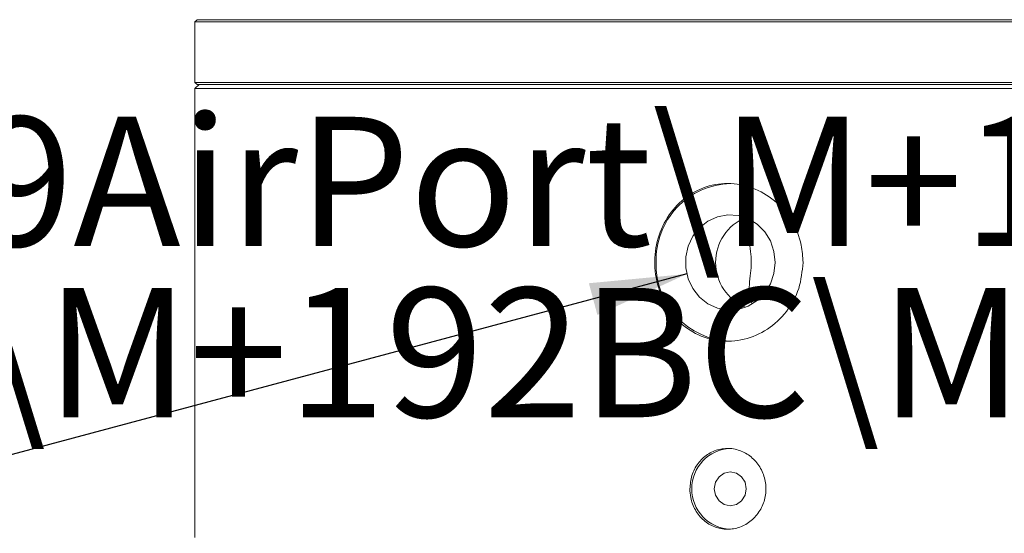
# Model space of a CAD drawing. Units: millimetres. Extents: x -123 to 683, y -1 to 480.
# Drawn here: x 85 to 115, y 38 to 54 of the extents above; entities that cross this region are included whole.
import ezdxf

# ---------------------------------------------------------------- set-up
doc = ezdxf.new("R2010")
doc.units = ezdxf.units.MM
doc.layers.add('图框', color=179, linetype='Continuous')
doc.styles.add('SLDTEXTSTYLE0', font='TXT', dxfattribs={"width": 0.7, "bigfont": 'bigfont'})
doc.styles.add('SLDTEXTSTYLE1', font='TXT', dxfattribs={"width": 0.7})
doc.dimstyles.new('SLDDIMSTYLE9', dxfattribs={"dimtxt": 4, "dimasz": 3, "dimexe": 0, "dimexo": 0.0625, "dimgap": 1, "dimtad": 0, "dimtih": 1, "dimtoh": 1, "dimlfac": 4, "dimrnd": 1e-09, "dimzin": 12, "dimdsep": 46, "dimtxsty": 'SLDTEXTSTYLE1', "dimsah": 1, "dimcen": 0, "dimadec": 0, "dimazin": 3, "dimtfac": 1, "dimtofl": 0, "dimtmove": 0, "dimatfit": 3, "dimfxl": 0, "dimfrac": 2, "dimtolj": 1, "dimtzin": 12, "dimarcsym": 0})

# ---------------------------------------------------------------- blocks, each defined once
blk = doc.blocks.new('_D_26')
at = {"layer": '图框'}
for p, q in [((105.242, 45.854), (84.399, 40.269)), ((84.399, 40.269), (49.588, 40.269))]:
    blk.add_line(p, q, dxfattribs=at)
blk.add_solid([(105.242, 45.854), (102.213, 45.568), (102.476, 44.587)], dxfattribs=at)
at = {"layer": '图框', "char_height": 4, "attachment_point": 1, "style": 'SLDTEXTSTYLE0'}
for s, insert in [('G1/4\\M+18169AirPort\\M+1816A', (49.588, 50.714)), ('\\M+191E4阶\\M+192BC\\M+18C6119.5', (52.919, 45.425))]:
    blk.add_mtext(s, dxfattribs=dict(at, insert=insert))

msp = doc.modelspace()

# ---------------------------------------------------------------- linework, layer by layer
at = {"color": 7, "linetype": 'Continuous', "lineweight": 15}
for p, q in [((90.108456, 53.712429), (90.045956, 53.649929)), ((90.045956, 53.649929), (90.045956, 51.774929)), ((140.045956, 53.649929), (90.045956, 53.649929)), ((90.108456, 53.712429), (139.983456, 53.712429)), ((95.413368, 53.715554), (95.413368, 53.712429)), ((96.098295, 53.715554), (96.098295, 53.712429)), ((90.045956, 51.774929), (90.108456, 51.712429)), ((90.045956, 51.774929), (140.045956, 51.774929)), ((90.170956, 51.712429), (90.045956, 51.587429)), ((139.983456, 51.712429), (90.108456, 51.712429)), ((90.045956, 51.587429), (90.045956, 37.712429)), ((140.045956, 51.587429), (90.045956, 51.587429))]:
    msp.add_line(p, q, dxfattribs=at)
at = {"color": 7, "linetype": 'Continuous', "lineweight": 15, "flags": 128}
for points in [[(107.967004, 46.212429), (107.929643, 45.87227), (107.819574, 45.55045), (107.64273, 45.264317), (107.408647, 45.029297), (107.129942, 44.85806), (106.821642, 44.759837), (106.500366, 44.739924), (106.183434, 44.799394), (105.887934, 44.935041), (105.629794, 45.139552), (105.422932, 45.401903), (105.278499, 45.707949), (105.204282, 46.041191), (105.204282, 46.383666), (105.278499, 46.716908), (105.422932, 47.022954), (105.629794, 47.285305), (105.887934, 47.489816), (106.183434, 47.625463), (106.500366, 47.684933), (106.821642, 47.66502), (107.129942, 47.566797), (107.408647, 47.39556), (107.64273, 47.16054), (107.819574, 46.874407), (107.929643, 46.552587), (107.967004, 46.212429)], [(107.074296, 39.212429), (107.036743, 39.413337), (106.9298, 39.58366), (106.76975, 39.697465), (106.580957, 39.737429), (106.392165, 39.697465), (106.232114, 39.58366), (106.125172, 39.413337), (106.087618, 39.212429), (106.125172, 39.01152), (106.232114, 38.841197), (106.392165, 38.727392), (106.580957, 38.687429), (106.76975, 38.727392), (106.9298, 38.841197), (107.036743, 39.01152), (107.074296, 39.212429)]]:
    msp.add_lwpolyline(points, dxfattribs=at)
at = {"color": 7, "linetype": 'Continuous', "lineweight": 15}
for centre, radius, start, end in [((106.651366, 46.288833), 2.362145, 91.7080683, 181.8535739), ((107.628831, 46.212429), 1.502925, 112.6012257, 247.3987743), ((106.657775, 46.142047), 2.368365, 178.2970705, 268.1412873), ((106.639749, 39.212429), 1.251382, 92.6928575, 267.3071425)]:
    msp.add_arc(centre, radius, start, end, dxfattribs=at)
for points, knots in [([(108.826691, 46.212429), (108.800566, 45.939063), (108.748318, 45.392364), (108.34274, 44.664264), (107.749114, 44.10901), (107.013534, 43.790074), (106.230344, 43.744452), (105.48746, 43.975656), (104.864224, 44.457141), (104.42521, 45.136945), (104.217132, 45.938806), (104.261106, 46.770059), (104.551045, 47.537348), (105.058265, 48.156969), (105.73233, 48.559064), (106.500515, 48.696457), (107.275527, 48.55455), (107.971328, 48.150648), (108.502584, 47.528939), (108.786302, 46.844737), (108.815242, 46.391669), (108.826691, 46.212429)], [0, 0, 0, 0, 0.0535146834, 0.1070231914, 0.1606918343, 0.2144658807, 0.26806653, 0.3214867737, 0.3749984086, 0.4287318575, 0.4824733495, 0.535993705, 0.589409633, 0.6429998987, 0.6967717302, 0.7504496913, 0.8039060137, 0.857357285, 0.9110268777, 0.9648008886, 1, 1, 1, 1]), ([(107.245185, 44.948643), (107.219387, 45.02921), (107.161, 45.211553), (107.165, 45.530297), (107.201719, 45.864102), (107.242317, 46.217188), (107.189108, 46.678677), (107.12901, 47.111988), (107.224294, 47.40323), (107.254972, 47.497001)], [0, 0, 0, 0, 0.105700101, 0.239227388, 0.376041767, 0.496720797, 0.618305982, 0.877106097, 1, 1, 1, 1]), ([(105.331531, 39.212429), (105.344258, 39.352891), (105.369712, 39.633811), (105.568533, 40.007752), (105.862676, 40.292256), (106.232198, 40.455128), (106.632934, 40.477867), (107.020561, 40.358131), (107.350809, 40.109482), (107.585497, 39.759636), (107.696746, 39.347991), (107.671342, 38.921261), (107.512543, 38.527501), (107.23904, 38.210728), (106.88263, 38.006663), (106.484612, 37.93856), (106.090664, 38.01396), (105.74389, 38.224234), (105.4845, 38.545701), (105.350141, 38.894667), (105.336731, 39.123635), (105.331531, 39.212429)], [0, 0, 0, 0, 0.053642992, 0.107284358, 0.160967891, 0.214678941, 0.268344212, 0.321961947, 0.375604393, 0.429305319, 0.483007346, 0.536651179, 0.590268412, 0.643932093, 0.697642811, 0.751327782, 0.804954493, 0.858581255, 0.91226623, 0.965976955, 1, 1, 1, 1])]:
    msp.add_open_spline(points, degree=3, knots=knots, dxfattribs=at)

# ---------------------------------------------------------------- dimensions: what is measured, and where the dimension line sits
at = {"layer": '图框'}
dim = msp.add_radius_dim(center=(106.580957, 46.212429), mpoint=(105.242115, 45.853687), text='G1/4（AirPort）\\P台阶直径19.5', dimstyle='SLDDIMSTYLE9', override={"dimpost": '<>'}, dxfattribs=at)
dim.commit()
dim.dimension.update_dxf_attribs({"geometry": '_D_26', "text_midpoint": (66.368826, 45.557782), "dimtype": 164})

doc.saveas('drawing.dxf')
